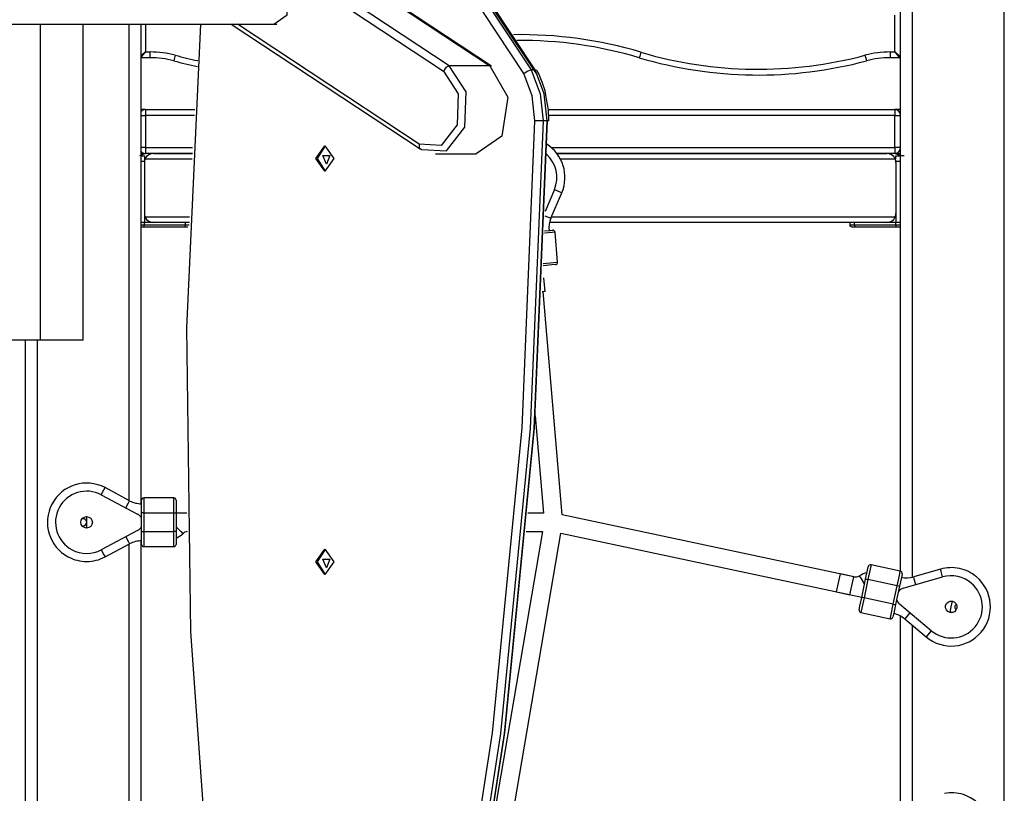
# Model space of a CAD drawing. Units: inches. Extents: x 231 to 362, y 118 to 301.
# Drawn here: x 270 to 279, y 272 to 279 of the extents above; entities that cross this region are included whole.
import ezdxf

# ---------------------------------------------------------------- set-up
doc = ezdxf.new("R2010")
doc.units = ezdxf.units.IN
doc.header["$MEASUREMENT"] = 0
doc.layers.add('Ebene 1', color=7, linetype='Continuous')

# ---------------------------------------------------------------- blocks, each defined once
blk = doc.blocks.new('block 2')
at = {"layer": 'Ebene 1', "color": 179, "lineweight": 25, "true_color": 0x1a171b}
for points in [[(278.1825, 300.0075), (278.1825, 274.1014)], [(278.9826, 265.1573), (278.9826, 300.0075)], [(278.0828, 274.1535), (278.0828, 298.9228)], [(259.2998, 288.2629), (274.1168, 278.4917)], [(274.1672, 278.5372), (259.3499, 288.3085)], [(259.7034, 288.3085), (274.5207, 278.5372)], [(274.5335, 278.5332), (259.7161, 288.3049)], [(274.8148, 278.4705), (274.2265, 279.3606), (273.5306, 280.0789), (272.7515, 280.5996)], [(272.7992, 280.6464), (273.5842, 280.1219), (274.2852, 279.3979), (274.8781, 278.5012)], [(274.9133, 278.5012), (274.3207, 279.3979), (273.6195, 280.1219), (272.8345, 280.6464)], [(273.5687, 280.1348), (274.3032, 279.3972), (274.9209, 278.4705)], [(272.6461, 278.8977), (272.7622, 278.9781), (272.7594, 279.1609), (272.6416, 279.2346)], [(278.0326, 278.6574), (278.0326, 278.9768)], [(269.9058, 278.8977), (272.6729, 278.8977)], [(270.6186, 278.8977), (270.6186, 276.1573)], [(270.9919, 276.1573), (270.9919, 278.8977)], [(271.3927, 274.7657), (271.3927, 278.8977)], [(271.4926, 278.8977), (271.4926, 274.7388)], [(271.5328, 278.8977), (271.5328, 278.6574)], [(272.0089, 278.8977), (271.8893, 276.265), (271.9236, 273.6269), (272.1112, 271.0022)], [(272.2747, 278.8977), (273.9154, 277.8158)], [(273.9077, 277.8573), (272.3301, 278.8977)], [(271.4926, 278.6073), (271.5328, 278.6574)], [(271.4926, 278.6254), (271.5328, 278.6574)], [(271.5726, 278.6073), (271.4926, 278.6073)], [(271.5328, 278.6574), (271.5726, 278.6574)], [(271.5726, 278.6073), (271.5726, 278.6221), (271.5726, 278.6574)], [(271.7917, 278.6286), (271.7824, 278.5947), (271.7786, 278.5802)], [(275.8302, 278.6553), (275.82, 278.6214), (275.8162, 278.6073)], [(277.7737, 278.6286), (277.7829, 278.5947), (277.7868, 278.5802)], [(277.9929, 278.6574), (278.0326, 278.6574)], [(277.9929, 278.6574), (277.9929, 278.6221), (277.9929, 278.6073)], [(278.0726, 278.6073), (277.9929, 278.6073)], [(278.0326, 278.6574), (278.0726, 278.6073)], [(278.0326, 278.6574), (278.0828, 278.6176)], [(273.928, 277.8118), (274.1443, 277.7984), (274.3038, 278.0056), (274.3133, 278.3113), (274.1672, 278.5372)], [(274.1672, 278.5372), (274.1376, 278.5237), (274.1168, 278.4917)], [(274.5207, 278.5372), (274.1672, 278.5372)], [(274.5207, 278.5372), (274.6764, 278.2666), (274.623, 277.9265), (274.4012, 277.7744)], [(274.5335, 278.5332), (274.5274, 278.5361), (274.5207, 278.5372)], [(274.1168, 278.4917), (274.2449, 278.2941), (274.2365, 278.0266), (274.0971, 277.8457), (273.9077, 277.8573)], [(274.8148, 278.4705), (274.8449, 278.492), (274.8781, 278.5012)], [(274.9102, 278.0605), (274.8873, 278.2772), (274.8148, 278.4705)], [(274.9133, 278.5012), (274.8781, 278.5012)], [(274.8781, 278.5012), (274.956, 278.2927), (274.9811, 278.0595)], [(275.0165, 278.0595), (274.9918, 278.2927), (274.9133, 278.5012)], [(274.9133, 278.5012), (274.9236, 278.4995), (274.9293, 278.4945)], [(275.0115, 278.2469), (275.0061, 278.2838), (274.9987, 278.3203), (274.9748, 278.3961), (274.9438, 278.4669), (274.9367, 278.4808), (274.9293, 278.4945)], [(275.0313, 278.0599), (275.0277, 278.1544), (275.0115, 278.2469)], [(271.5328, 278.1575), (271.5221, 278.1575), (271.4926, 278.1575)], [(271.4926, 278.1074), (271.5106, 278.1074), (271.5328, 278.1074)], [(271.5328, 278.1575), (271.96, 278.1575)], [(271.5328, 278.1575), (271.5328, 278.1427), (271.5328, 278.1074)], [(271.9567, 278.1074), (271.5328, 278.1074)], [(271.5328, 278.1074), (271.5328, 277.8273)], [(275.027, 278.1575), (278.0326, 278.1575)], [(278.0326, 278.1074), (275.0294, 278.1074)], [(278.0326, 278.1575), (278.0326, 278.1427), (278.0326, 278.1074)], [(278.0828, 278.1575), (278.0461, 278.1575), (278.0326, 278.1575)], [(278.0326, 277.8273), (278.0326, 278.1074)], [(278.0326, 278.1074), (278.068, 278.1074), (278.0828, 278.1074)], [(273.5955, 267.5906), (274.1402, 270.1453), (274.5422, 272.7527), (274.7994, 275.3965), (274.9102, 278.0605)], [(274.9811, 278.0595), (274.87, 275.3918), (274.6125, 272.7442), (274.2096, 270.133), (273.6643, 267.5744)], [(273.6999, 267.5744), (274.2453, 270.133), (274.6478, 272.7442), (274.9057, 275.3918), (275.0165, 278.0595)], [(275.0165, 278.0605), (274.9057, 275.3965), (274.6485, 272.7527), (274.2463, 270.1453), (273.7016, 267.5906)], [(274.9811, 278.0595), (274.9458, 278.0599), (274.9102, 278.0605)], [(275.0165, 278.0595), (274.9811, 278.0595)], [(275.0313, 278.0599), (275.0273, 278.0595), (275.0165, 278.0595)], [(273.0884, 277.6234), (273.0106, 277.7336), (273.0884, 277.8437), (273.1661, 277.7336), (273.0884, 277.6234), (273.0884, 277.6234)], [(273.0956, 277.6241), (273.0247, 277.7336), (273.0956, 277.8432)], [(273.9077, 277.8573), (273.9077, 277.8252), (273.928, 277.8118)], [(271.5328, 277.7774), (271.4799, 277.7576)], [(271.5328, 277.8273), (271.5106, 277.8273), (271.4926, 277.8273)], [(271.4926, 277.7774), (271.5221, 277.7774), (271.5328, 277.7774)], [(271.4926, 277.7576), (271.523, 277.7576)], [(271.523, 277.7576), (271.523, 277.7427), (271.523, 277.7074)], [(271.6025, 277.7774), (271.5815, 277.7744), (271.561, 277.7656), (271.5423, 277.7501), (271.5285, 277.7276)], [(271.5328, 277.8273), (271.9419, 277.8273)], [(271.5328, 277.8273), (271.5328, 277.792), (271.5328, 277.7774)], [(271.9395, 277.7774), (271.5328, 277.7774)], [(271.6025, 277.7774), (271.9395, 277.7774)], [(273.1025, 277.6835), (273.0719, 277.7586), (273.1332, 277.7586), (273.1025, 277.6835), (273.1025, 277.6835)], [(274.0477, 277.7744), (274.4012, 277.7744)], [(275.0532, 277.8273), (278.0326, 277.8273)], [(275.1007, 277.7774), (277.9629, 277.7774)], [(278.0326, 277.7774), (275.1007, 277.7774)], [(278.0369, 277.7276), (278.0232, 277.7501), (278.0044, 277.7656), (277.9839, 277.7744), (277.9629, 277.7774)], [(278.0326, 277.8273), (278.0326, 277.792), (278.0326, 277.7774)], [(278.0828, 277.8273), (278.068, 277.8273), (278.0326, 277.8273)], [(278.0855, 277.7576), (278.0326, 277.7774)], [(278.0326, 277.7774), (278.0461, 277.7774), (278.0828, 277.7774)], [(278.0426, 277.7576), (278.0828, 277.7576)], [(278.0426, 277.7269), (278.0426, 277.7491), (278.0426, 277.7576)], [(278.1127, 277.7576), (278.0916, 277.7576), (278.0828, 277.7576)], [(271.523, 277.7074), (271.4926, 277.7074)], [(271.523, 277.6976), (271.523, 277.2573)], [(271.9367, 277.7276), (271.5285, 277.7276)], [(278.0369, 277.7276), (275.1329, 277.7276)], [(278.0828, 277.7074), (278.0426, 277.7074)], [(278.0426, 277.6976), (278.0426, 277.2573)], [(275.0802, 277.464), (274.9991, 277.2721)], [(275.0502, 277.2143), (275.1448, 277.4365)], [(275.0802, 277.464), (275.1265, 277.4442), (275.1448, 277.4365)], [(271.523, 277.2573), (271.523, 277.1776)], [(278.0426, 277.2573), (278.0426, 277.1776)], [(271.523, 277.1776), (271.4926, 277.1776)], [(271.523, 277.1776), (271.4926, 277.1776)], [(271.4926, 277.1574), (271.523, 277.1574)], [(271.5173, 277.1373), (271.523, 277.1574)], [(271.6025, 277.1776), (271.523, 277.1776)], [(271.523, 277.1574), (271.523, 277.1776)], [(271.523, 277.1574), (271.8813, 277.1574)], [(271.5285, 277.2274), (271.5423, 277.2051), (271.561, 277.1891), (271.5815, 277.1803), (271.6025, 277.1776)], [(271.5285, 277.2274), (271.9155, 277.2274)], [(271.9133, 277.1776), (271.6025, 277.1776)], [(271.8714, 277.1373), (271.8785, 277.1435), (271.8813, 277.1574)], [(271.8813, 277.1574), (271.8813, 277.1776)], [(271.8813, 277.1574), (271.8997, 277.1574), (271.9126, 277.1574)], [(274.998, 277.2365), (275.0359, 277.2203), (275.0502, 277.2143)], [(277.9629, 277.1776), (275.0383, 277.1776)], [(275.0559, 277.2274), (278.0369, 277.2274)], [(277.6439, 277.1776), (277.6439, 277.1574)], [(277.664, 277.1373), (277.6499, 277.1435), (277.6439, 277.1574)], [(277.6439, 277.1574), (277.6545, 277.1574), (277.6842, 277.1574)], [(277.6842, 277.1574), (277.6842, 277.1776)], [(277.694, 277.1373), (277.6869, 277.1435), (277.6842, 277.1574)], [(277.6842, 277.1574), (278.0426, 277.1574)], [(277.9629, 277.1776), (277.9839, 277.1803), (278.0044, 277.1891), (278.0232, 277.2051), (278.0369, 277.2274)], [(278.0426, 277.1776), (277.9629, 277.1776)], [(278.0828, 277.1776), (278.0426, 277.1776)], [(278.0828, 277.1776), (278.0426, 277.1776)], [(278.0426, 277.1574), (278.0426, 277.1776)], [(278.0481, 277.1373), (278.0426, 277.1574)], [(278.0426, 277.1574), (278.0828, 277.1574)], [(271.5173, 277.1373), (271.4926, 277.1373)], [(271.8714, 277.1373), (271.5173, 277.1373)], [(271.9014, 277.1373), (271.8933, 277.1373), (271.8714, 277.1373)], [(275.0852, 277.0932), (275.0597, 277.0911), (274.9932, 277.0854)], [(274.9939, 277.1056), (275.0442, 277.1099), (275.0637, 277.1116)], [(275.1078, 276.8344), (275.0852, 277.0932)], [(277.694, 277.1373), (277.6721, 277.1373), (277.664, 277.1373)], [(278.0481, 277.1373), (277.694, 277.1373)], [(278.0828, 277.1373), (278.0481, 277.1373)], [(275.0897, 276.8127), (275.0583, 276.81), (274.9825, 276.8033)], [(274.9832, 276.8234), (275.0718, 276.8312), (275.1078, 276.8344)], [(274.9987, 276.5804), (274.9882, 276.6984)], [(274.9987, 276.5804), (274.992, 276.5797), (274.9731, 276.5778)], [(275.147, 274.6435), (274.9811, 276.5785)], [(270.6186, 276.1573), (270.1794, 276.1573)], [(270.4927, 271.0022), (270.4927, 276.1573)], [(270.5926, 276.1573), (270.5926, 271.0022)], [(270.9919, 276.1573), (270.6186, 276.1573)], [(274.9126, 275.5015), (274.9853, 274.6573)], [(271.1492, 274.8158), (271.1726, 274.8602), (271.1821, 274.878)], [(271.3955, 274.7643), (271.1821, 274.878)], [(271.149, 274.8158), (271.4649, 274.6482)], [(271.3624, 274.7024), (271.386, 274.7465), (271.3955, 274.7643)], [(271.4985, 274.6583), (271.4985, 274.7364), (271.4985, 274.7684)], [(271.7786, 274.7886), (271.5187, 274.7886)], [(271.5187, 274.7886), (271.5187, 274.7505), (271.5187, 274.6583)], [(271.7786, 274.6583), (271.7786, 274.7505), (271.7786, 274.7886)], [(271.7987, 274.7684), (271.7987, 274.7364), (271.7987, 274.6583)], [(271.0222, 274.6273), (271.0222, 274.5776), (271.0222, 274.5274)], [(271.4985, 274.4964), (271.4985, 274.6583)], [(271.5187, 274.6583), (271.5045, 274.6583), (271.4985, 274.6583)], [(271.5187, 274.6583), (271.7786, 274.6583)], [(271.5187, 274.6583), (271.5187, 274.4964)], [(271.7786, 274.4964), (271.7786, 274.6583)], [(271.7786, 274.6583), (271.7927, 274.6583), (271.7987, 274.6583)], [(271.7987, 274.6583), (271.7987, 274.4964)], [(271.8919, 274.6573), (271.7987, 274.6573)], [(274.9851, 274.6573), (274.8485, 274.6573)], [(277.6771, 274.1056), (275.147, 274.6434)], [(271.4649, 274.5066), (271.149, 274.3392)], [(271.7987, 274.5395), (271.8389, 274.4969), (271.8559, 274.4785)], [(271.3624, 274.4523), (271.386, 274.4082), (271.3955, 274.3907)], [(271.4985, 274.3864), (271.4985, 274.4189), (271.4985, 274.4964)], [(271.4985, 274.4964), (271.5045, 274.4964), (271.5187, 274.4964)], [(271.5187, 274.4964), (271.7786, 274.4964)], [(271.5187, 274.4964), (271.5187, 274.4044), (271.5187, 274.3662)], [(271.7786, 274.3662), (271.7786, 274.4044), (271.7786, 274.4964)], [(271.7987, 274.4964), (271.7927, 274.4964), (271.7786, 274.4964)], [(271.7987, 274.4964), (271.7987, 274.4189), (271.7987, 274.3864)], [(274.9777, 274.4976), (274.5398, 271.9448)], [(274.5881, 271.2792), (275.137, 274.482)], [(274.8347, 274.4976), (274.9774, 274.4976)], [(275.137, 274.482), (277.7465, 273.9275)], [(271.1492, 274.3392), (271.1726, 274.2951), (271.1821, 274.2773)], [(271.1821, 274.2773), (271.3955, 274.3907)], [(271.3927, 271.3659), (271.3927, 274.3895)], [(271.4926, 274.4163), (271.4926, 271.3388)], [(271.5187, 274.3662), (271.7786, 274.3662)], [(273.0884, 274.1235), (273.0106, 274.2337), (273.0884, 274.3436), (273.1661, 274.2337), (273.0884, 274.1235), (273.0884, 274.1235)], [(273.0956, 274.124), (273.0247, 274.2337), (273.0956, 274.3429)], [(273.1025, 274.1836), (273.0719, 274.2587), (273.1332, 274.2587), (273.1025, 274.1836), (273.1025, 274.1836)], [(277.7798, 274.0847), (277.796, 274.161), (277.8027, 274.1924)], [(277.8263, 274.2079), (277.8185, 274.1705), (277.7994, 274.0806)], [(278.0807, 274.1535), (277.8263, 274.2079)], [(278.4285, 274.1709), (278.1965, 274.1045)], [(278.4479, 274.1039), (278.4342, 274.1517), (278.4285, 274.1709)], [(277.5274, 273.9736), (277.5441, 274.052), (277.561, 274.1302)], [(277.6771, 274.1056), (277.561, 274.1302)], [(277.6435, 273.949), (277.6602, 274.0272), (277.6771, 274.1056)], [(277.7708, 274.0425), (277.7405, 274.0928), (277.7276, 274.114)], [(277.7462, 273.9264), (277.7798, 274.0847)], [(277.7994, 274.0806), (277.7656, 273.9221)], [(277.7798, 274.0847), (277.7858, 274.0837), (277.7994, 274.0806)], [(278.0538, 274.0265), (277.7994, 274.0806)], [(278.0538, 274.0265), (278.0728, 274.1166), (278.0807, 274.1535)], [(278.0962, 274.13), (278.0895, 274.0985), (278.0733, 274.0224)], [(278.1043, 274.0053), (278.4479, 274.1039)], [(278.2157, 274.0372), (278.202, 274.0853), (278.1965, 274.1045)], [(278.0199, 273.8682), (278.0538, 274.0265)], [(278.0733, 274.0224), (278.0397, 273.8639)], [(278.0733, 274.0224), (278.0676, 274.0238), (278.0538, 274.0265)], [(277.5274, 273.9736), (277.6435, 273.949)], [(277.7233, 273.8188), (277.73, 273.8501), (277.7462, 273.9264)], [(277.7656, 273.9221), (277.7465, 273.8322), (277.7388, 273.7952)], [(277.7656, 273.9221), (277.7519, 273.9251), (277.7462, 273.9264)], [(278.0199, 273.8682), (277.7656, 273.9221)], [(277.9932, 273.7407), (278.0009, 273.7781), (278.0199, 273.8682)], [(278.0397, 273.8639), (278.0235, 273.7878), (278.0168, 273.7564)], [(278.0199, 273.8682), (278.034, 273.8649), (278.0397, 273.8639)], [(278.3487, 273.637), (278.0747, 273.867)], [(278.512, 273.7952), (278.5224, 273.8441), (278.5329, 273.8932)], [(277.7388, 273.7952), (277.9932, 273.7407)], [(278.0828, 271.9865), (278.0828, 273.7638)], [(278.1636, 273.7928), (278.1315, 273.7542), (278.1188, 273.739)], [(278.1188, 273.739), (278.3039, 273.5838)], [(278.1825, 273.6854), (278.1825, 272.0576)], [(278.3487, 273.6374), (278.3167, 273.599), (278.3039, 273.5838)]]:
    blk.add_lwpolyline(points, dxfattribs=at)
for points in [[(275.8302, 278.6553), (275.4714, 278.7618), (275.0983, 278.813), (274.724, 278.8071)], [(275.8162, 278.6073), (275.4714, 278.7096), (275.1141, 278.7602), (274.7546, 278.7573)], [(271.7917, 278.6286), (271.72, 278.6479), (271.6463, 278.6574), (271.5726, 278.6574)], [(271.7786, 278.5802), (271.7116, 278.5982), (271.642, 278.6073), (271.5726, 278.6073)], [(271.7917, 278.6286), (271.8563, 278.6118), (271.9212, 278.5961), (271.9863, 278.5823)], [(275.8162, 278.6073), (276.4579, 278.4173), (277.1398, 278.4076), (277.7868, 278.5802)], [(275.8302, 278.6553), (276.4632, 278.4678), (277.1359, 278.4585), (277.7737, 278.6286)], [(277.9929, 278.6574), (277.9191, 278.6574), (277.8454, 278.6479), (277.7737, 278.6286)], [(277.9929, 278.6073), (277.9233, 278.6073), (277.8538, 278.5982), (277.7868, 278.5802)], [(278.0726, 278.6073), (278.0781, 278.6073), (278.0828, 278.6119), (278.0828, 278.6176)], [(271.7786, 278.5802), (271.8465, 278.5623), (271.9145, 278.5463), (271.9832, 278.5322)], [(271.5328, 278.1575), (271.5169, 278.1575), (271.5021, 278.1501), (271.4926, 278.1375)], [(278.0828, 278.1074), (278.0828, 278.135), (278.0602, 278.1575), (278.0326, 278.1575)], [(275.1448, 277.4365), (275.2097, 277.5893), (275.1537, 277.7684), (275.0132, 277.8571)], [(271.4926, 277.7973), (271.5021, 277.7846), (271.5169, 277.7774), (271.5328, 277.7774)], [(275.0802, 277.464), (275.1255, 277.5703), (275.0976, 277.694), (275.0115, 277.771)], [(278.0326, 277.7774), (278.0602, 277.7774), (278.0828, 277.7998), (278.0828, 277.8273)], [(271.5285, 277.7276), (271.5247, 277.7181), (271.523, 277.7078), (271.523, 277.6976)], [(278.0426, 277.6976), (278.0426, 277.7078), (278.0407, 277.7181), (278.0369, 277.7276)], [(271.523, 277.2573), (271.523, 277.2472), (271.5247, 277.2368), (271.5285, 277.2274)], [(278.0369, 277.2274), (278.0407, 277.2368), (278.0426, 277.2472), (278.0426, 277.2573)], [(275.0502, 277.2143), (275.0361, 277.181), (275.0306, 277.1448), (275.0337, 277.1092)], [(275.0852, 277.0932), (275.0842, 277.1042), (275.0747, 277.1126), (275.0637, 277.1116)], [(275.0897, 276.8127), (275.1007, 276.8134), (275.1088, 276.8234), (275.1078, 276.8344)], [(271.3951, 274.7643), (271.4272, 274.7472), (271.4625, 274.7384), (271.4985, 274.7384)], [(271.5187, 274.7886), (271.5076, 274.7886), (271.4985, 274.7794), (271.4985, 274.7684)], [(271.7987, 274.7684), (271.7987, 274.7794), (271.7896, 274.7886), (271.7786, 274.7886)], [(271.4985, 274.6139), (271.4911, 274.6284), (271.4796, 274.6403), (271.4649, 274.6482)], [(270.9807, 274.55), (270.9845, 274.5483), (270.9883, 274.5476), (270.9928, 274.5476)], [(270.9928, 274.5476), (271.0074, 274.5476), (271.0201, 274.5583), (271.0222, 274.5731)], [(271.4649, 274.5066), (271.4796, 274.5145), (271.4911, 274.5264), (271.4985, 274.5412)], [(271.7987, 274.4392), (271.8196, 274.4496), (271.8389, 274.4625), (271.8559, 274.4785)], [(271.8954, 274.4969), (271.8806, 274.495), (271.8668, 274.4887), (271.8559, 274.4785)], [(271.4985, 274.4163), (271.4625, 274.4163), (271.4272, 274.4075), (271.3951, 274.3907)], [(271.4985, 274.3864), (271.4985, 274.3755), (271.5076, 274.3662), (271.5187, 274.3662)], [(271.7786, 274.3662), (271.7896, 274.3662), (271.7987, 274.3755), (271.7987, 274.3864)], [(271.0222, 274.2375), (271.078, 274.2375), (271.1326, 274.2513), (271.1821, 274.2773)], [(277.8266, 274.2079), (277.8156, 274.21), (277.8051, 274.2029), (277.8027, 274.1924)], [(278.5928, 274.1769), (278.5386, 274.1883), (278.4821, 274.1864), (278.4285, 274.1709)], [(277.6771, 274.1056), (277.6943, 274.1021), (277.7124, 274.1049), (277.7276, 274.114)], [(277.7918, 274.1404), (277.7691, 274.1352), (277.7477, 274.1261), (277.7276, 274.114)], [(278.0962, 274.13), (278.0986, 274.1409), (278.0916, 274.1514), (278.0807, 274.1535)], [(278.0898, 274.1008), (278.1251, 274.0932), (278.1618, 274.0942), (278.1965, 274.1045)], [(278.1043, 274.0053), (278.0883, 274.0008), (278.0743, 273.9917), (278.0642, 273.9786)], [(278.0488, 273.9077), (278.0531, 273.8918), (278.0623, 273.8777), (278.0747, 273.867)], [(278.5665, 273.8679), (278.558, 273.8622), (278.5527, 273.8527), (278.5527, 273.8424)], [(278.5527, 273.8424), (278.5527, 273.8329), (278.5573, 273.8238), (278.5649, 273.8181)], [(277.7233, 273.8188), (277.7212, 273.8079), (277.7279, 273.7972), (277.7388, 273.7952)], [(277.9932, 273.7407), (278.0037, 273.7387), (278.0144, 273.7457), (278.0168, 273.7564)], [(278.1188, 273.739), (278.0912, 273.7624), (278.058, 273.7781), (278.0232, 273.7857)]]:
    blk.add_open_spline(points, degree=3, dxfattribs=at)
for points, knots in [([(271.1821, 274.878), (271.0162, 274.9656), (270.8102, 274.9028), (270.722, 274.7371), (270.6343, 274.5715), (270.697, 274.3653), (270.8629, 274.2773), (270.9118, 274.2513), (270.9666, 274.2375), (271.0222, 274.2375)], [0, 0, 0, 0, 1, 1, 1, 2, 2, 2, 3, 3, 3, 3]), ([(271.149, 274.816), (271.0174, 274.8859), (270.8536, 274.8359), (270.7838, 274.7043), (270.7141, 274.5727), (270.764, 274.4089), (270.8956, 274.3392), (270.9747, 274.2971), (271.0699, 274.2971), (271.149, 274.3392)], [0, 0, 0, 0, 1, 1, 1, 2, 2, 2, 3, 3, 3, 3]), ([(271.0222, 274.5274), (271.0498, 274.5274), (271.0723, 274.5498), (271.0723, 274.5776), (271.0723, 274.6051), (271.0498, 274.6273), (271.0222, 274.6273), (270.9948, 274.6273), (270.9721, 274.6051), (270.9721, 274.5776), (270.9721, 274.55), (270.9948, 274.5274), (271.0222, 274.5274), (271.0222, 274.5274), (271.0222, 274.5274), (271.0222, 274.5274)], [0, 0, 0, 0, 1, 1, 1, 2, 2, 2, 3, 3, 3, 4, 4, 4, 5, 5, 5, 5]), ([(271.0222, 274.5822), (271.0198, 274.5984), (271.0046, 274.6096), (270.9881, 274.6072), (270.9855, 274.6068), (270.9831, 274.6058), (270.9807, 274.6048)], [0, 0, 0, 0, 1, 1, 1, 2, 2, 2, 2]), ([(278.3039, 273.5838), (278.4476, 273.4631), (278.6624, 273.4818), (278.7826, 273.6255), (278.9034, 273.7693), (278.8846, 273.984), (278.7411, 274.1045), (278.6984, 274.1404), (278.6476, 274.1652), (278.5928, 274.1769)], [0, 0, 0, 0, 1, 1, 1, 2, 2, 2, 3, 3, 3, 3]), ([(278.3487, 273.637), (278.4631, 273.5414), (278.6335, 273.5566), (278.7294, 273.6706), (278.825, 273.7848), (278.8099, 273.9552), (278.6958, 274.0508), (278.6271, 274.1087), (278.5344, 274.1287), (278.4479, 274.1039)], [0, 0, 0, 0, 1, 1, 1, 2, 2, 2, 3, 3, 3, 3]), ([(278.5329, 273.8932), (278.5058, 273.8989), (278.4793, 273.8816), (278.4733, 273.8544), (278.4676, 273.8276), (278.485, 273.8012), (278.512, 273.7952), (278.5389, 273.7895), (278.5654, 273.8067), (278.5713, 273.8336), (278.577, 273.8603), (278.5597, 273.8872), (278.5329, 273.8932), (278.5329, 273.8932), (278.5329, 273.8932), (278.5329, 273.8932)], [0, 0, 0, 0, 1, 1, 1, 2, 2, 2, 3, 3, 3, 4, 4, 4, 5, 5, 5, 5]), ([(278.4171, 271.5681), (278.5957, 271.5102), (278.7876, 271.6082), (278.8459, 271.7865), (278.9037, 271.965), (278.8059, 272.1569), (278.6274, 272.2151), (278.5746, 272.232), (278.5181, 272.2363), (278.4635, 272.2263)], [0, 0, 0, 0, 1, 1, 1, 2, 2, 2, 3, 3, 3, 3])]:
    blk.add_open_spline(points, degree=3, knots=knots, dxfattribs=at)

msp = doc.modelspace()

# ---------------------------------------------------------------- block references
at = {"layer": 'Ebene 1'}
msp.add_blockref('block 2', (0, 0), dxfattribs=at)

doc.saveas('drawing.dxf')
